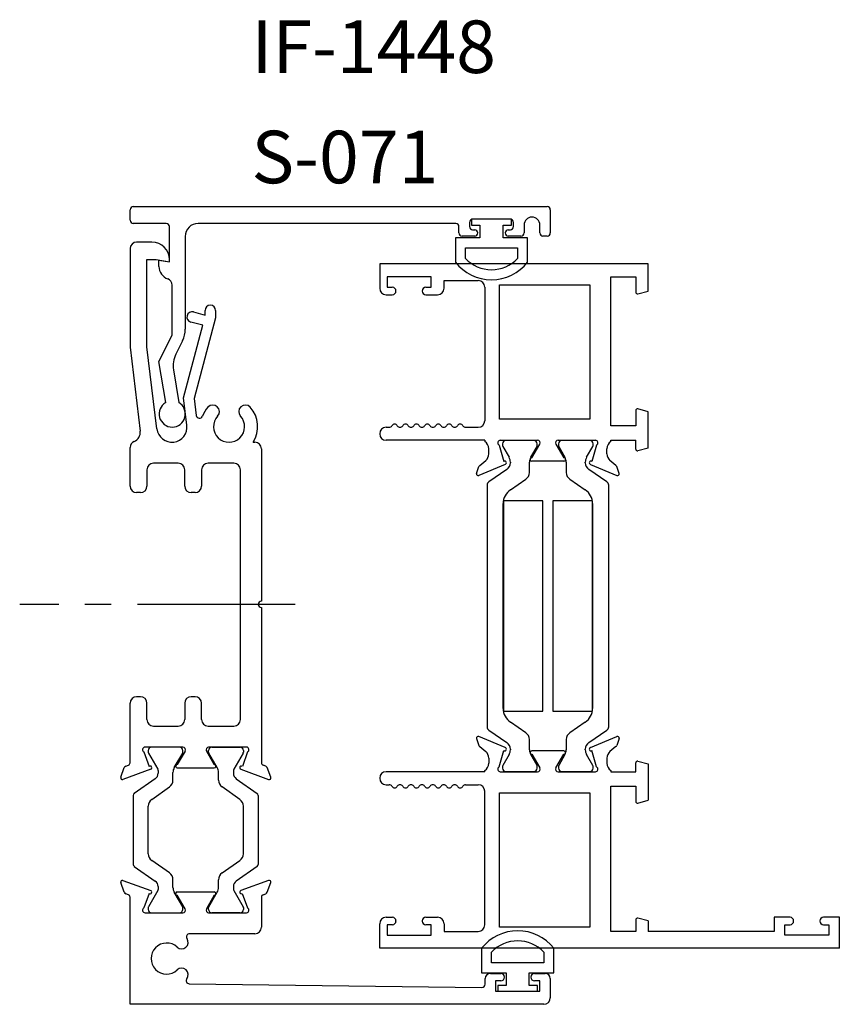
# Model space of a CAD drawing. Units: inches. Extents: x 791.9 to 890.2, y 211.4 to 273.9.
# Drawn here: x 826.6 to 830.5, y 238.8 to 243.5 of the extents above; entities that cross this region are included whole.
import ezdxf
from ezdxf.lldxf.tags import DXFTag

# ---------------------------------------------------------------- set-up
doc = ezdxf.new("R2010")
doc.units = ezdxf.units.IN
doc.header["$MEASUREMENT"] = 0
doc.linetypes.add('CENTER2', pattern=[1.125, 0.75, -0.125, 0.125, -0.125])
doc.linetypes.add('HIDDEN', pattern=[0.375, 0.25, -0.125])
doc.layers.get('0').update_dxf_attribs({"color": 4})
for name, color, linetype in [('CENTER', 1, 'CENTER2'), ('Default', 7, 'Continuous'), ('HIDDEN', 3, 'HIDDEN'), ('TEXT', 3, 'Continuous')]:
    doc.layers.add(name, color=color, linetype=linetype)
doc.styles.get("Standard").update_dxf_attribs({"font": 'arial.ttf'})
tags = doc.linetypes.add('HIDDEN2', pattern=[0.1875, 0.125, -0.0625]).pattern_tags.tags
tags[6:7] = [DXFTag(74, 4), DXFTag(75, 0), DXFTag(340, '0'), DXFTag(46, 0.0), DXFTag(50, 0.0), DXFTag(44, 0.0), DXFTag(45, 0.0)]
tags[4:5] = [DXFTag(74, 4), DXFTag(75, 0), DXFTag(340, '0'), DXFTag(46, 0.0), DXFTag(50, 0.0), DXFTag(44, 0.0), DXFTag(45, 0.0)]

# ---------------------------------------------------------------- blocks, each defined once
blk = doc.blocks.new('SE52')
at = {"linetype": 'Continuous'}
for p, q in [((18.062, 21.7333), (18.062, 21.6167)), ((18.11, 21.6647), (18.11, 21.7154)), ((18.358, 21.7154), (18.358, 21.6647)), ((18.406, 21.6167), (18.406, 21.7333)), ((18.358, 21.6647), (18.11, 21.6647)), ((18.062, 21.6167), (18.1791, 21.6167)), ((18.1791, 21.6167), (18.1791, 21.5567)), ((18.2888, 21.5567), (18.2888, 21.6167)), ((18.2888, 21.6167), (18.406, 21.6167)), ((18.1791, 21.5567), (18.139, 21.5567)), ((18.139, 21.5567), (18.139, 21.5287)), ((18.329, 21.5567), (18.2888, 21.5567)), ((18.329, 21.5287), (18.329, 21.5567)), ((18.139, 21.5287), (18.329, 21.5287))]:
    blk.add_line(p, q, dxfattribs=at)
for radius, start, end in [(0.219, 38.2434, 141.7566), (0.171, 43.519, 136.481)]:
    blk.add_arc((18.234, 21.5977), radius, start, end, dxfattribs=at)
blk = doc.blocks.new('SE53')
at = {"linetype": 'Continuous'}
for p, q in [((18.2043, 25.2023), (18.0143, 25.2023)), ((18.0143, 25.2023), (18.0143, 25.1743)), ((18.0143, 25.1743), (18.0544, 25.1743)), ((18.0544, 25.1743), (18.0544, 25.1143)), ((18.1641, 25.1143), (18.1641, 25.1743)), ((18.1641, 25.1743), (18.2043, 25.1743)), ((18.2043, 25.1743), (18.2043, 25.2023)), ((18.0544, 25.1143), (17.9373, 25.1143)), ((17.9373, 25.1143), (17.9373, 24.9977)), ((18.2813, 25.1143), (18.1641, 25.1143)), ((18.2813, 24.9977), (18.2813, 25.1143)), ((17.9853, 25.0663), (18.2333, 25.0663)), ((17.9853, 25.0155), (17.9853, 25.0663)), ((18.2333, 25.0663), (18.2333, 25.0155))]:
    blk.add_line(p, q, dxfattribs=at)
for radius, start, end in [(0.219, 218.2434, 321.7566), (0.171, 223.519, 316.481)]:
    blk.add_arc((18.1093, 25.1333), radius, start, end, dxfattribs=at)
blk = doc.blocks.new('SE54')
at = {"linetype": 'Continuous'}
for p, q in [((16.4042, 25.2623), (18.3743, 25.2623)), ((16.3892, 25.1973), (16.3892, 25.2473)), ((18.3023, 25.2123), (18.3013, 25.2123)), ((18.3893, 25.2473), (18.3893, 25.1373)), ((16.5612, 25.1823), (16.4042, 25.1823)), ((16.5762, 24.9994), (16.5762, 25.1673)), ((17.9393, 25.1824), (16.7133, 25.1824)), ((17.9543, 25.1373), (17.9543, 25.1674)), ((18.0043, 25.1873), (18.0043, 25.1673)), ((18.1993, 25.2023), (18.0193, 25.2023)), ((18.2143, 25.1673), (18.2143, 25.1873)), ((18.2643, 25.1753), (18.2643, 25.1373)), ((18.3393, 25.1373), (18.3393, 25.1753)), ((16.6513, 25.1204), (16.6513, 24.6798)), ((18.0293, 25.1223), (17.9693, 25.1223)), ((18.0193, 25.1523), (18.0293, 25.1523)), ((18.1893, 25.1523), (18.1993, 25.1523)), ((18.2493, 25.1223), (18.1893, 25.1223)), ((18.3743, 25.1223), (18.3543, 25.1223)), ((16.5263, 24.9774), (16.5263, 25.0081)), ((16.5263, 25.0081), (16.5762, 24.9994)), ((16.5893, 24.6503), (16.5893, 24.8893)), ((16.5263, 24.5254), (16.5893, 24.6503)), ((16.6383, 24.6243), (16.6069, 24.5609)), ((16.5583, 24.3299), (16.5263, 24.5254)), ((16.5955, 24.4858), (16.6203, 24.3301))]:
    blk.add_line(p, q, dxfattribs=at)
for centre, radius, start, end in [((16.4042, 25.2473), 0.015, 90, 180), ((18.3743, 25.2473), 0.015, 0, 90), ((18.3013, 25.1753), 0.037, 90, 180), ((18.3023, 25.1753), 0.037, 0, 90), ((16.4042, 25.1973), 0.015, 180, 270), ((16.5612, 25.1673), 0.015, 0, 90), ((16.7133, 25.1204), 0.062, 90, 180), ((17.9393, 25.1674), 0.015, 0, 90), ((18.0193, 25.1873), 0.015, 90, 180), ((18.0193, 25.1673), 0.015, 180, 270), ((18.1993, 25.1873), 0.015, 0, 90), ((18.1993, 25.1673), 0.015, 270, 0), ((17.9693, 25.1373), 0.015, 180, 270), ((18.0293, 25.1373), 0.015, 270, 90), ((18.1893, 25.1373), 0.015, 90, 270), ((18.2493, 25.1373), 0.015, 270, 0), ((18.3543, 25.1373), 0.015, 180, 270), ((18.3743, 25.1373), 0.015, 270, 0), ((16.5883, 24.9774), 0.062, 180, 251.1809), ((16.5583, 24.8893), 0.031, 0, 71.1809), ((16.5263, 24.6798), 0.125, 333.6536, 0), ((16.7189, 24.5055), 0.125, 153.6536, 189.0615), ((16.5895, 24.2758), 0.0625, 119.9442, 60.4002)]:
    blk.add_arc(centre, radius, start, end, dxfattribs=at)
blk = doc.blocks.new('SE55')
at = {"linetype": 'Continuous'}
for p, q in [((16.493, 25.0934), (16.42, 25.0934)), ((16.389, 25.0624), (16.389, 24.5932)), ((16.469, 24.5954), (16.469, 25.0104)), ((16.469, 25.0104), (16.5136, 25.0104)), ((16.5136, 25.0104), (16.576, 24.9994)), ((16.576, 24.9994), (16.576, 25.0104)), ((16.6906, 24.7613), (16.7459, 24.7466)), ((16.7459, 24.7466), (16.7459, 24.7681)), ((16.7959, 24.7681), (16.7959, 24.7334)), ((16.6435, 24.353), (16.7348, 24.6978)), ((16.7348, 24.6978), (16.6778, 24.7129)), ((16.7959, 24.7334), (16.6943, 24.3495)), ((16.389, 24.5932), (16.4374, 24.1942)), ((16.5164, 24.2047), (16.469, 24.5954)), ((16.6594, 24.222), (16.6435, 24.353)), ((16.6943, 24.3495), (16.704, 24.2688)), ((16.9747, 24.1414), (16.983, 24.1414)), ((16.389, 23.9324), (16.389, 24.1161)), ((17.014, 24.1104), (17.014, 23.3849)), ((16.618, 24.0414), (16.5, 24.0414)), ((16.883, 24.0414), (16.76, 24.0414)), ((16.469, 24.0104), (16.469, 23.9324)), ((16.649, 23.9324), (16.649, 24.0104)), ((16.729, 24.0104), (16.729, 23.9324)), ((16.914, 22.8212), (16.914, 24.0104)), ((16.438, 23.9014), (16.42, 23.9014)), ((16.698, 23.9014), (16.68, 23.9014)), ((17.014, 23.3549), (17.014, 22.6161)), ((16.438, 22.9302), (16.42, 22.9302)), ((16.698, 22.9302), (16.68, 22.9302)), ((16.389, 22.6161), (16.389, 22.8992)), ((16.469, 22.8212), (16.469, 22.8992)), ((16.649, 22.8992), (16.649, 22.8212)), ((16.729, 22.8212), (16.729, 22.8992)), ((16.5, 22.7902), (16.618, 22.7902)), ((16.76, 22.7902), (16.883, 22.7902)), ((16.6397, 22.6902), (16.46, 22.6902)), ((16.6246, 22.6902), (16.4907, 22.6902)), ((16.943, 22.6902), (16.7627, 22.6902)), ((16.7784, 22.6902), (16.9123, 22.6902)), ((16.455, 22.6673), (16.4798, 22.599)), ((16.4749, 22.6744), (16.4749, 22.6663)), ((16.476, 22.6624), (16.5206, 22.5851)), ((16.5994, 22.5933), (16.6393, 22.6624)), ((16.6504, 22.6717), (16.6132, 22.6072)), ((16.6403, 22.6663), (16.6403, 22.6744)), ((16.7898, 22.6072), (16.7523, 22.6722)), ((16.7626, 22.6663), (16.7626, 22.6744)), ((16.8036, 22.5933), (16.7637, 22.6624)), ((16.927, 22.6624), (16.8823, 22.5851)), ((16.948, 22.6673), (16.9232, 22.599)), ((16.928, 22.6744), (16.928, 22.6663)), ((16.3445, 22.5469), (16.3613, 22.593)), ((16.4871, 22.5849), (16.3547, 22.5367)), ((16.3684, 22.6002), (16.3811, 22.6048)), ((16.6132, 22.5912), (16.7898, 22.5912)), ((16.9159, 22.5849), (17.0483, 22.5367)), ((17.0346, 22.6002), (17.0219, 22.6048)), ((17.0585, 22.5469), (17.0417, 22.593)), ((16.5088, 22.5402), (16.4091, 22.4704)), ((16.5222, 22.5792), (16.5222, 22.566)), ((16.5931, 22.5332), (16.5931, 22.5698)), ((16.8099, 22.5332), (16.8099, 22.5698)), ((16.8808, 22.5792), (16.8808, 22.566)), ((16.8942, 22.5402), (16.9938, 22.4704)), ((16.4917, 22.4418), (16.5763, 22.501)), ((16.9112, 22.4418), (16.8267, 22.501)), ((16.4041, 22.4608), (16.4041, 22.1321)), ((16.9989, 22.4608), (16.9989, 22.1321)), ((16.4749, 22.1834), (16.4749, 22.4095)), ((16.928, 22.1834), (16.928, 22.4095)), ((16.4091, 22.1224), (16.5088, 22.0527)), ((16.5763, 22.0919), (16.4917, 22.1511)), ((16.8267, 22.0919), (16.9112, 22.1511)), ((16.9938, 22.1224), (16.8942, 22.0527)), ((16.3612, 21.9999), (16.3445, 22.046)), ((16.3547, 22.0562), (16.4871, 22.008)), ((16.5222, 22.0269), (16.5222, 22.0137)), ((16.5931, 22.0232), (16.5931, 22.0597)), ((16.8099, 22.0232), (16.8099, 22.0597)), ((16.8808, 22.0269), (16.8808, 22.0137)), ((17.0482, 22.0562), (16.9158, 22.008)), ((17.0417, 21.9999), (17.0585, 22.046)), ((16.3811, 21.9881), (16.3684, 21.9927)), ((16.389, 21.4667), (16.389, 21.9768)), ((16.4798, 21.9939), (16.455, 21.9256)), ((16.5206, 22.0078), (16.476, 21.9305)), ((16.6393, 21.9305), (16.5994, 21.9996)), ((16.6508, 21.9207), (16.6129, 21.9857)), ((16.6132, 22.0017), (16.7898, 22.0017)), ((16.7898, 21.9857), (16.7522, 21.9207)), ((16.7637, 21.9305), (16.8036, 21.9996)), ((16.8823, 22.0078), (16.927, 21.9305)), ((16.9231, 21.9939), (16.948, 21.9256)), ((17.014, 21.9768), (17.014, 21.8337)), ((17.0219, 21.9881), (17.0345, 21.9927)), ((16.46, 21.9027), (16.6404, 21.9027)), ((16.4749, 21.9266), (16.4749, 21.9184)), ((16.4907, 21.9027), (16.6246, 21.9027)), ((16.6403, 21.9184), (16.6403, 21.9266)), ((16.7626, 21.9184), (16.7626, 21.9266)), ((16.7626, 21.9027), (16.943, 21.9027)), ((16.9123, 21.9027), (16.7784, 21.9027)), ((16.928, 21.9266), (16.928, 21.9184)), ((16.983, 21.8027), (16.6721, 21.8027)), ((18.104, 21.6137), (18.154, 21.6137)), ((18.314, 21.6137), (18.364, 21.6137)), ((16.6707, 21.5644), (18.0638, 21.5469)), ((18.079, 21.5619), (18.079, 21.5887)), ((18.129, 21.5787), (18.129, 21.5287)), ((18.154, 21.5787), (18.129, 21.5787)), ((18.339, 21.5787), (18.314, 21.5787)), ((18.339, 21.5287), (18.339, 21.5787)), ((18.389, 21.5887), (18.389, 21.4977)), ((18.129, 21.5287), (18.339, 21.5287)), ((18.358, 21.4667), (16.389, 21.4667))]:
    blk.add_line(p, q, dxfattribs=at)
for centre, radius, start, end in [((16.42, 25.0624), 0.031, 90, 180), ((16.493, 25.0104), 0.083, 0, 90), ((16.7709, 24.7681), 0.025, 0, 180), ((16.6842, 24.7371), 0.025, 75.1632, 255.1632), ((16.7827, 24.2868), 0.0313, 317.2722, 137.2722), ((16.9373, 24.2868), 0.0313, 42.7278, 222.7278), ((16.86, 24.2154), 0.1365, 137.2722, 158.6059), ((16.86, 24.2154), 0.1365, 327.1716, 42.7278), ((16.7189, 24.2706), 0.015, 186.9181, 338.6059), ((16.86, 24.2154), 0.074, 137.2722, 42.7278), ((16.3906, 24.1885), 0.0471, 292.0798, 6.9181), ((16.5879, 24.2134), 0.072, 186.9181, 6.9181), ((16.42, 24.1161), 0.031, 112.0798, 180), ((16.983, 24.1104), 0.031, 0, 90), ((16.5, 24.0104), 0.031, 90, 180), ((16.618, 24.0104), 0.031, 0, 90), ((16.76, 24.0104), 0.031, 90, 180), ((16.883, 24.0104), 0.031, 0, 90), ((16.42, 23.9324), 0.031, 180, 270), ((16.438, 23.9324), 0.031, 270, 0), ((16.68, 23.9324), 0.031, 180, 270), ((16.698, 23.9324), 0.031, 270, 0), ((17.014, 23.3699), 0.015, 90, 270), ((16.42, 22.8992), 0.031, 90, 180), ((16.438, 22.8992), 0.031, 0, 90), ((16.68, 22.8992), 0.031, 90, 180), ((16.698, 22.8992), 0.031, 0, 90), ((16.5, 22.8212), 0.031, 180, 270), ((16.618, 22.8212), 0.031, 270, 0), ((16.76, 22.8212), 0.031, 180, 270), ((16.883, 22.8212), 0.031, 270, 0), ((16.46, 22.6782), 0.012, 90, 245.2644), ((16.4907, 22.6744), 0.0157, 90, 180), ((16.6246, 22.6744), 0.0157, 0, 90), ((16.6397, 22.6778), 0.0123, 330, 90), ((16.7627, 22.6782), 0.012, 90, 210), ((16.7784, 22.6744), 0.0157, 90, 180), ((16.9123, 22.6744), 0.0157, 0, 90), ((16.943, 22.6782), 0.012, 294.7356, 90), ((16.4828, 22.6663), 0.00788, 180, 210), ((16.6324, 22.6663), 0.00788, 330, 0), ((16.7705, 22.6663), 0.00788, 180, 210), ((16.9201, 22.6663), 0.00788, 330, 360), ((16.3725, 22.5889), 0.012, 110, 160), ((16.377, 22.6161), 0.012, 290, 0), ((16.4844, 22.5924), 0.008, 290, 124.4775), ((16.5104, 22.5792), 0.0118, 0, 30), ((16.6401, 22.5698), 0.047, 150, 180), ((16.6132, 22.5992), 0.008, 90, 270), ((16.7898, 22.5992), 0.008, 270, 90), ((16.7629, 22.5698), 0.047, 0, 30), ((16.8926, 22.5792), 0.0118, 150, 180), ((16.9186, 22.5924), 0.008, 55.5225, 250), ((17.026, 22.6161), 0.012, 180, 250), ((17.0305, 22.5889), 0.012, 20, 70), ((16.352, 22.5442), 0.008, 160, 290), ((16.4907, 22.566), 0.0315, 305, 360), ((16.9123, 22.566), 0.0315, 180, 235), ((17.051, 22.5442), 0.008, 250, 20), ((16.5537, 22.5332), 0.0394, 305, 360), ((16.8493, 22.5332), 0.0394, 180, 235), ((16.4159, 22.4608), 0.0118, 125, 180), ((16.9871, 22.4608), 0.0118, 0, 55), ((16.5143, 22.4095), 0.0394, 125, 180), ((16.8886, 22.4095), 0.0394, 0, 55), ((16.5143, 22.1834), 0.0394, 180, 235), ((16.8886, 22.1834), 0.0394, 305, 0), ((16.4159, 22.1321), 0.0118, 180, 235), ((16.9871, 22.1321), 0.0118, 305, 0), ((16.5537, 22.0597), 0.0394, 0, 55), ((16.8493, 22.0597), 0.0394, 125, 180), ((16.352, 22.0487), 0.008, 70, 200), ((16.4907, 22.0269), 0.0315, 0, 55), ((16.6403, 22.0232), 0.0473, 180, 210), ((16.7626, 22.0232), 0.0473, 330, 0), ((16.9123, 22.0269), 0.0315, 125, 180), ((17.051, 22.0487), 0.008, 340, 110), ((16.3725, 22.004), 0.012, 200, 250), ((16.377, 21.9768), 0.012, 0, 70), ((16.4844, 22.0005), 0.008, 235.5225, 70), ((16.5104, 22.0137), 0.0118, 330, 0), ((16.6132, 21.9937), 0.008, 90, 268.0816), ((16.7898, 21.9937), 0.008, 270, 90), ((16.8926, 22.0137), 0.0118, 180, 210), ((16.9186, 22.0005), 0.008, 110, 304.4775), ((17.026, 21.9768), 0.012, 110, 180), ((17.0304, 22.004), 0.012, 290, 340), ((16.4828, 21.9266), 0.00788, 150, 180), ((16.6324, 21.9266), 0.00788, 0, 30), ((16.7705, 21.9266), 0.00788, 150, 180), ((16.9201, 21.9266), 0.00788, 0, 30), ((16.46, 21.9147), 0.012, 114.5633, 270), ((16.4907, 21.9184), 0.0158, 180, 270), ((16.6246, 21.9184), 0.0157, 270, 360), ((16.6404, 21.9147), 0.012, 270, 30.249), ((16.7626, 21.9147), 0.012, 150, 270), ((16.7784, 21.9184), 0.0157, 180, 270), ((16.9123, 21.9184), 0.0158, 270, 0), ((16.943, 21.9147), 0.012, 270, 65.4367), ((16.983, 21.8337), 0.031, 270, 0), ((16.6721, 21.7877), 0.015, 90, 214.8806), ((16.563, 21.6844), 0.074, 47.1718, 312.8282), ((16.6344, 21.7614), 0.031, 227.1718, 34.8806), ((16.6344, 21.6074), 0.031, 322.5552, 132.8282), ((18.104, 21.5887), 0.025, 90, 180), ((18.154, 21.5962), 0.0175, 270, 90), ((18.314, 21.5962), 0.0175, 90, 270), ((18.364, 21.5887), 0.025, 0, 90), ((16.6709, 21.5794), 0.015, 142.5552, 269.2793), ((18.064, 21.5619), 0.015, 269.2793, 0), ((18.358, 21.4977), 0.031, 270, 0)]:
    blk.add_arc(centre, radius, start, end, dxfattribs=at)
blk = doc.blocks.new('SE90')
at = {"layer": 'HIDDEN', "linetype": 'HIDDEN2'}
for p, q in [((18.855, 24.9991), (17.577, 24.9991)), ((17.577, 24.9991), (17.577, 24.8831)), ((18.855, 24.8691), (18.855, 24.9991)), ((17.822, 24.9371), (17.612, 24.9371)), ((17.612, 24.9371), (17.612, 24.8871)), ((17.822, 24.8871), (17.822, 24.9371)), ((18.678, 24.9371), (18.796, 24.9371)), ((18.678, 24.2281), (18.678, 24.9371)), ((18.796, 24.9371), (18.796, 24.8638)), ((17.612, 24.8871), (17.637, 24.8871)), ((17.797, 24.8871), (17.822, 24.8871)), ((17.884, 24.9191), (18.046, 24.9191)), ((17.884, 24.8831), (17.884, 24.9191)), ((18.077, 24.8881), (18.077, 24.2521)), ((18.147, 24.8991), (18.578, 24.8991)), ((18.147, 24.2591), (18.147, 24.8991)), ((18.578, 24.8991), (18.578, 24.2591)), ((17.608, 24.8521), (17.637, 24.8521)), ((17.797, 24.8521), (17.853, 24.8521)), ((18.806, 24.856), (18.855, 24.8691)), ((18.796, 24.3005), (18.796, 24.2281)), ((18.855, 24.2951), (18.806, 24.3082)), ((18.855, 24.1225), (18.855, 24.2951)), ((18.578, 24.2591), (18.147, 24.2591)), ((18.796, 24.2281), (18.678, 24.2281)), ((17.608, 24.2211), (17.622, 24.2211)), ((17.9859, 24.2211), (18.046, 24.2211)), ((18.077, 24.1591), (17.608, 24.1591)), ((18.077, 24.1591), (18.077, 24.1532)), ((18.1457, 24.1363), (18.1678, 24.059)), ((18.151, 24.1591), (18.3289, 24.1591)), ((18.1616, 24.1424), (18.1616, 24.1343)), ((18.1626, 24.1303), (18.1927, 24.0782)), ((18.3112, 24.1581), (18.1773, 24.1581)), ((18.2958, 24.0782), (18.3259, 24.1303)), ((18.3014, 24.0761), (18.3392, 24.1411)), ((18.3269, 24.1343), (18.3269, 24.1424)), ((18.4157, 24.1411), (18.4535, 24.0761)), ((18.4261, 24.1591), (18.604, 24.1591)), ((18.428, 24.1424), (18.428, 24.1343)), ((18.429, 24.1303), (18.4591, 24.0782)), ((18.5776, 24.1581), (18.4437, 24.1581)), ((18.5622, 24.0782), (18.5923, 24.1303)), ((18.6092, 24.1363), (18.5871, 24.059)), ((18.5933, 24.1343), (18.5933, 24.1424)), ((18.678, 24.1591), (18.796, 24.1591)), ((18.678, 24.1532), (18.678, 24.1591)), ((18.796, 24.1171), (18.796, 24.1591)), ((18.096, 24.0941), (18.096, 24.1191)), ((18.659, 24.0941), (18.659, 24.1191)), ((18.855, 24.1225), (18.806, 24.1094)), ((18.1751, 24.0447), (18.0491, 23.9918)), ((18.0532, 24.0393), (18.0819, 24.0637)), ((18.1678, 24.059), (18.1693, 24.0596)), ((18.1991, 24.0546), (18.1991, 24.0522)), ((18.2895, 24.0059), (18.2895, 24.0546)), ((18.454, 24.0601), (18.301, 24.0601)), ((18.4654, 24.0546), (18.4654, 24.0059)), ((18.5558, 24.0522), (18.5558, 24.0546)), ((18.5798, 24.0447), (18.7059, 23.9918)), ((18.5871, 24.059), (18.5856, 24.0596)), ((18.7017, 24.0393), (18.673, 24.0637)), ((18.0384, 24.0018), (18.0496, 24.0341)), ((18.1819, 24.0197), (18.0966, 23.9617)), ((18.6584, 23.9617), (18.573, 24.0197)), ((18.7165, 24.0018), (18.7053, 24.0341)), ((18.0879, 23.9454), (18.0879, 22.7961)), ((18.1992, 23.9239), (18.2724, 23.9736)), ((18.4825, 23.9736), (18.5557, 23.9239)), ((18.667, 22.7961), (18.667, 23.9454)), ((18.1646, 22.8829), (18.1646, 23.8585)), ((18.1656, 23.8707), (18.1656, 22.8707)), ((18.3544, 23.8707), (18.1656, 23.8707)), ((18.3544, 22.8707), (18.3544, 23.8707)), ((18.5893, 23.8707), (18.4005, 23.8707)), ((18.4005, 23.8707), (18.4005, 22.8707)), ((18.5893, 22.8707), (18.5893, 23.8707)), ((18.5903, 23.8585), (18.5903, 22.8829)), ((18.1656, 22.8707), (18.3544, 22.8707)), ((18.4005, 22.8707), (18.5893, 22.8707)), ((18.2724, 22.7678), (18.1992, 22.8176)), ((18.5557, 22.8176), (18.4825, 22.7678)), ((18.0966, 22.7798), (18.1819, 22.7218)), ((18.573, 22.7218), (18.6584, 22.7798)), ((18.0384, 22.7397), (18.0496, 22.7074)), ((18.1751, 22.6968), (18.0491, 22.7497)), ((18.2895, 22.6869), (18.2895, 22.7356)), ((18.4654, 22.7356), (18.4654, 22.6869)), ((18.5798, 22.6968), (18.7059, 22.7497)), ((18.7165, 22.7397), (18.7053, 22.7074)), ((18.0532, 22.7022), (18.0819, 22.6778)), ((18.1457, 22.6051), (18.1678, 22.6825)), ((18.1678, 22.6825), (18.1693, 22.6818)), ((18.1991, 22.6893), (18.1991, 22.6869)), ((18.454, 22.6813), (18.301, 22.6813)), ((18.5558, 22.6869), (18.5558, 22.6893)), ((18.5871, 22.6825), (18.5856, 22.6818)), ((18.6092, 22.6051), (18.5871, 22.6825)), ((18.7017, 22.7022), (18.673, 22.6778)), ((18.096, 22.6473), (18.096, 22.6223)), ((18.1927, 22.6633), (18.1626, 22.6111)), ((18.3259, 22.6111), (18.2958, 22.6633)), ((18.301, 22.6653), (18.3391, 22.6004)), ((18.4158, 22.6004), (18.454, 22.6653)), ((18.4591, 22.6633), (18.429, 22.6111)), ((18.5923, 22.6111), (18.5622, 22.6633)), ((18.659, 22.6473), (18.659, 22.6223)), ((18.806, 22.6321), (18.855, 22.619)), ((18.077, 22.5823), (18.077, 22.5883)), ((18.1616, 22.6072), (18.1616, 22.5991)), ((18.1773, 22.5833), (18.3112, 22.5833)), ((18.3269, 22.5991), (18.3269, 22.6072)), ((18.428, 22.6072), (18.428, 22.5991)), ((18.4437, 22.5833), (18.5776, 22.5833)), ((18.5933, 22.5991), (18.5933, 22.6072)), ((18.678, 22.5883), (18.678, 22.5823)), ((18.796, 22.5823), (18.796, 22.6243)), ((18.855, 22.619), (18.855, 22.4463)), ((18.077, 22.5823), (17.608, 22.5823)), ((18.151, 22.5823), (18.3288, 22.5823)), ((18.4261, 22.5823), (18.604, 22.5823)), ((18.678, 22.5823), (18.796, 22.5823)), ((17.608, 22.5203), (17.622, 22.5203)), ((17.986, 22.5203), (18.046, 22.5203)), ((18.077, 21.8533), (18.077, 22.4893)), ((18.678, 21.8223), (18.678, 22.5133)), ((18.678, 22.5133), (18.796, 22.5133)), ((18.796, 22.5133), (18.796, 22.441)), ((18.147, 21.8423), (18.147, 22.4823)), ((18.147, 22.4823), (18.578, 22.4823)), ((18.578, 22.4823), (18.578, 21.8423)), ((18.806, 22.4332), (18.855, 22.4463)), ((17.608, 21.8893), (17.6375, 21.8893)), ((17.7965, 21.8893), (17.853, 21.8893)), ((18.855, 21.8723), (18.806, 21.8854)), ((19.455, 21.8893), (19.455, 21.8223)), ((19.5305, 21.8893), (19.455, 21.8893)), ((19.765, 21.8893), (19.6895, 21.8893)), ((19.765, 21.7423), (19.765, 21.8893)), ((17.577, 21.7423), (17.577, 21.8583)), ((17.612, 21.8543), (17.612, 21.8043)), ((17.6375, 21.8543), (17.612, 21.8543)), ((17.6545, 21.8723), (17.6545, 21.8713)), ((17.7795, 21.8713), (17.7795, 21.8723)), ((17.822, 21.8543), (17.7965, 21.8543)), ((17.822, 21.8043), (17.822, 21.8543)), ((17.884, 21.8583), (17.884, 21.8223)), ((18.578, 21.8423), (18.147, 21.8423)), ((18.796, 21.8777), (18.796, 21.8223)), ((18.855, 21.8723), (18.855, 21.8223)), ((19.505, 21.8043), (19.505, 21.8543)), ((19.505, 21.8543), (19.5305, 21.8543)), ((19.5475, 21.8713), (19.5475, 21.8723)), ((19.6725, 21.8723), (19.6725, 21.8713)), ((19.6895, 21.8543), (19.715, 21.8543)), ((19.715, 21.8543), (19.715, 21.8043)), ((17.612, 21.8043), (17.822, 21.8043)), ((17.884, 21.8223), (18.046, 21.8223)), ((18.796, 21.8223), (18.678, 21.8223)), ((19.455, 21.8223), (18.855, 21.8223)), ((19.715, 21.8043), (19.505, 21.8043)), ((19.765, 21.7423), (17.577, 21.7423))]:
    blk.add_line(p, q, dxfattribs=at)
for centre, radius, start, end in [((17.608, 24.8831), 0.031, 180, 270), ((17.637, 24.8696), 0.0175, 270, 90), ((17.797, 24.8696), 0.0175, 90, 270), ((17.853, 24.8831), 0.031, 270, 0), ((18.046, 24.8881), 0.031, 0, 90), ((18.804, 24.8638), 0.008, 180, 285), ((18.804, 24.3005), 0.008, 75, 180), ((17.622, 24.2361), 0.015, 270, 330), ((17.648, 24.2211), 0.015, 29.9264, 150), ((17.674, 24.2361), 0.015, 209.9264, 330.0736), ((17.7, 24.2211), 0.015, 29.9264, 150.0736), ((17.726, 24.2361), 0.015, 209.9264, 330.0736), ((17.752, 24.2211), 0.015, 29.9264, 150.0736), ((17.778, 24.2361), 0.015, 209.9264, 330.0736), ((17.804, 24.2211), 0.015, 29.9264, 150.0736), ((17.83, 24.2361), 0.015, 209.9264, 330.0736), ((17.856, 24.2211), 0.015, 29.9264, 150.0736), ((17.882, 24.2361), 0.015, 209.9264, 330.0736), ((17.908, 24.2211), 0.015, 29.9264, 150.0736), ((17.934, 24.2361), 0.015, 209.9264, 330.0736), ((17.96, 24.2211), 0.015, 30, 150.0736), ((17.9859, 24.2361), 0.015, 210, 270), ((18.046, 24.2521), 0.031, 270, 0), ((17.608, 24.1901), 0.031, 90, 270), ((18.056, 24.1191), 0.04, 0, 58.3318), ((18.151, 24.1471), 0.012, 90, 244.1397), ((18.1773, 24.1424), 0.0157, 90, 180), ((18.1695, 24.1343), 0.00787, 180, 210), ((18.3112, 24.1424), 0.0157, 0, 90), ((18.3191, 24.1343), 0.00787, 330, 0), ((18.3289, 24.1471), 0.012, 329.8, 90), ((18.4261, 24.1471), 0.012, 90, 210.2), ((18.4437, 24.1424), 0.0157, 90, 180), ((18.4358, 24.1343), 0.00787, 180, 210), ((18.5776, 24.1424), 0.0157, 0, 90), ((18.5854, 24.1343), 0.00787, 330, 360), ((18.604, 24.1471), 0.012, 295.8603, 90), ((18.699, 24.1191), 0.04, 121.6682, 180), ((18.056, 24.0941), 0.04, 310.3681, 0), ((18.699, 24.0941), 0.04, 180, 229.6319), ((18.804, 24.1171), 0.008, 180, 285), ((18.061, 24.0301), 0.012, 130.3681, 160.8489), ((18.172, 24.0521), 0.008, 292.79, 109.37), ((18.1598, 24.0522), 0.0393, 304.2164, 360), ((18.1518, 24.0546), 0.0472, 0, 30), ((18.3367, 24.0546), 0.0472, 150, 180), ((18.301, 24.0681), 0.008, 86.6801, 270), ((18.454, 24.0681), 0.008, 270, 93.3199), ((18.4182, 24.0546), 0.0472, 0, 30), ((18.6031, 24.0546), 0.0472, 150, 180), ((18.5951, 24.0522), 0.0393, 180, 235.7836), ((18.5829, 24.0521), 0.008, 70.63, 247.21), ((18.694, 24.0301), 0.012, 19.1511, 49.6319), ((18.046, 23.9991), 0.008, 160.8489, 292.79), ((18.2505, 24.0059), 0.039, 304.2164, 360), ((18.5044, 24.0059), 0.039, 180, 235.7836), ((18.709, 23.9991), 0.008, 247.21, 19.1511), ((18.1076, 23.9454), 0.0197, 124.2164, 180), ((18.6473, 23.9454), 0.0197, 0, 55.7836), ((18.2436, 23.8585), 0.079, 124.2164, 180), ((18.5113, 23.8585), 0.079, 0, 55.7836), ((18.2436, 22.8829), 0.079, 180, 235.7836), ((18.5113, 22.8829), 0.079, 304.2164, 0), ((18.1076, 22.7961), 0.0197, 180, 235.7836), ((18.6473, 22.7961), 0.0197, 304.2164, 360), ((18.046, 22.7423), 0.008, 67.21, 199.1511), ((18.2505, 22.7356), 0.039, 0, 55.7836), ((18.5044, 22.7356), 0.039, 124.2164, 180), ((18.709, 22.7423), 0.008, 340.8489, 112.79), ((18.061, 22.7113), 0.012, 199.1511, 229.6319), ((18.056, 22.6473), 0.04, 0, 49.6319), ((18.172, 22.6894), 0.008, 250.63, 67.21), ((18.1598, 22.6893), 0.0393, 0, 55.7836), ((18.1518, 22.6869), 0.0472, 330, 360), ((18.3367, 22.6869), 0.0472, 180, 210), ((18.301, 22.6733), 0.008, 90, 269.9618), ((18.454, 22.6733), 0.008, 270, 90), ((18.4182, 22.6869), 0.0472, 330, 360), ((18.5951, 22.6893), 0.0393, 124.2164, 180), ((18.6031, 22.6869), 0.0472, 180, 210), ((18.5829, 22.6894), 0.008, 112.79, 289.37), ((18.699, 22.6473), 0.04, 130.3681, 180), ((18.694, 22.7113), 0.012, 310.3681, 340.8489), ((18.804, 22.6243), 0.008, 75, 180), ((18.056, 22.6223), 0.04, 301.6682, 0), ((18.151, 22.5943), 0.012, 115.8603, 270), ((18.1695, 22.6072), 0.00787, 150, 180), ((18.1773, 22.5991), 0.0157, 180, 270), ((18.3112, 22.5991), 0.0157, 270, 360), ((18.3191, 22.6072), 0.00787, 0, 30), ((18.3288, 22.5943), 0.012, 270, 30.47), ((18.4261, 22.5943), 0.012, 149.53, 270), ((18.4358, 22.6072), 0.00787, 150, 180), ((18.4437, 22.5991), 0.0157, 180, 270), ((18.5776, 22.5991), 0.0157, 270, 0), ((18.5854, 22.6072), 0.00787, 0, 30), ((18.604, 22.5943), 0.012, 270, 64.1397), ((18.699, 22.6223), 0.04, 180, 238.3318), ((17.608, 22.5513), 0.031, 90, 270), ((17.622, 22.5055), 0.0149, 29.8741, 90), ((17.648, 22.5203), 0.015, 209.8741, 329.9633), ((17.674, 22.5053), 0.015, 30.0367, 149.9633), ((17.7, 22.5203), 0.015, 210.0367, 330.1259), ((17.7259, 22.5055), 0.0149, 29.213, 150.1259), ((17.752, 22.52), 0.015, 209.213, 330.787), ((17.778, 22.5055), 0.0149, 29.8741, 150.787), ((17.804, 22.5203), 0.015, 209.8741, 329.9633), ((17.83, 22.5053), 0.015, 30.0367, 149.9633), ((17.856, 22.5203), 0.015, 210.0367, 329.9633), ((17.882, 22.5053), 0.015, 30.0367, 149.9633), ((17.908, 22.5203), 0.015, 210.0367, 329.9633), ((17.934, 22.5053), 0.015, 30.0367, 149.9633), ((17.96, 22.5203), 0.015, 210.0367, 329.9633), ((17.986, 22.5053), 0.015, 90, 149.9633), ((18.046, 22.4893), 0.031, 0, 90), ((18.804, 22.441), 0.008, 180, 285), ((17.608, 21.8583), 0.031, 90, 180), ((17.6375, 21.8723), 0.017, 0, 90), ((17.7965, 21.8723), 0.017, 90, 180), ((17.853, 21.8583), 0.031, 0, 90), ((18.804, 21.8777), 0.008, 75, 180), ((19.5305, 21.8723), 0.017, 0, 90), ((19.6895, 21.8723), 0.017, 90, 180), ((17.6375, 21.8713), 0.017, 270, 0), ((17.7965, 21.8713), 0.017, 180, 270), ((18.046, 21.8533), 0.031, 270, 0), ((19.5305, 21.8713), 0.017, 270, 0), ((19.6895, 21.8713), 0.017, 180, 270)]:
    blk.add_arc(centre, radius, start, end, dxfattribs=at)

msp = doc.modelspace()

# ---------------------------------------------------------------- linework, layer by layer
at = {"layer": 'CENTER', "linetype": 'CENTER2'}
msp.add_line((827.9537, 240.7121), (826.643, 240.7121), dxfattribs=at)

# ---------------------------------------------------------------- block references
for name in ['SE54', 'SE53', 'SE55', 'SE52']:
    msp.add_blockref(name, (810.7796, 217.3422))
at = {"layer": 'Default'}
msp.add_blockref('SE90', (810.7796, 217.3335), dxfattribs=at)

# ---------------------------------------------------------------- texts
at = {"layer": 'TEXT', "char_height": 0.25, "attachment_point": 1}
for s, insert in [('IF-1448', (827.7462, 243.4904)), ('S-071', (827.7462, 242.9657))]:
    msp.add_mtext_dynamic_manual_height_columns(s, width=5.416228, gutter_width=1, heights=[0], dxfattribs=dict(at, insert=insert))

doc.saveas('drawing.dxf')
